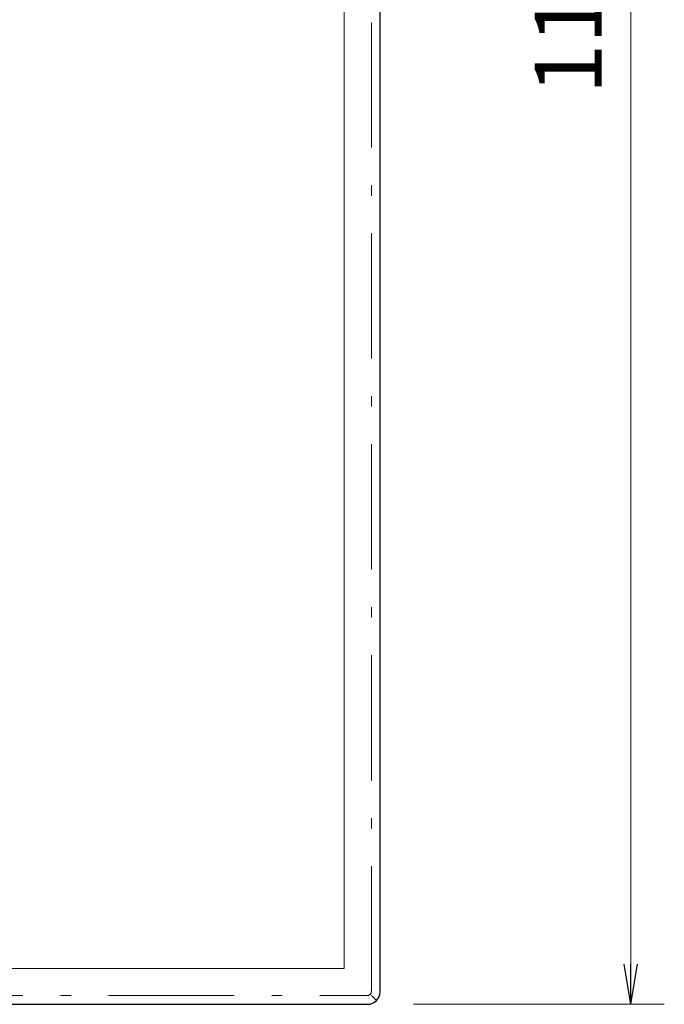
# Model space of a CAD drawing. Units: millimetres. Extents: x 10 to 395, y 10 to 267.
# Drawn here: x 126 to 165, y 81 to 140 of the extents above; entities that cross this region are included whole.
import ezdxf

# ---------------------------------------------------------------- set-up
doc = ezdxf.new("R2010")
doc.units = ezdxf.units.MM
doc.header["$LTSCALE"] = 0.25
doc.linetypes.add('DASHDOT', pattern=[50.5, 30, -9, 2.5, -9])
doc.linetypes.add('PHANTOM', pattern=[58, 30, -9, 2.5, -5, 2.5, -9])
doc.layers.add('1', color=7, linetype='Continuous', lineweight=25)
doc.styles.get("Standard").update_dxf_attribs({"font": 'txt', "bigfont": 'bigfont'})
doc.styles.add('ＭＳ ゴシック', font='txt')
doc.dimstyles.get("Standard").update_dxf_attribs({"dimtxt": 0.18, "dimasz": 0.18, "dimexe": 0.18, "dimexo": 0.0625, "dimgap": 0.09, "dimtad": 0, "dimtih": 1, "dimtoh": 1, "dimdec": 4, "dimzin": 0, "dimdsep": 46, "dimtxsty": 'Standard', "dimcen": 0.09, "dimadec": 0, "dimazin": 0, "dimtfac": 1, "dimtdec": 4, "dimtofl": 0, "dimtmove": 0, "dimatfit": 3, "dimfxl": 0, "dimtolj": 1, "dimtzin": 0, "dimarcsym": 0})

# ---------------------------------------------------------------- blocks, each defined once
blk = doc.blocks.new('_OPEN')
at = {"color": 0}
for q in [(-1, 0.167), (-1, -0.167), (-1, 0)]:
    blk.add_line((0, 0), q, dxfattribs=at)
blk = doc.blocks.new('Dim1')
at = {"layer": '1', "color": 7, "linetype": 'Continuous', "lineweight": 9}
for p, q in [((149.973, 199), (164.973, 199)), ((162.973, 81), (162.973, 199)), ((149.973, 81), (164.973, 81))]:
    blk.add_line(p, q, dxfattribs=at)
at = {"layer": '1', "color": 7, "linetype": 'Continuous', "lineweight": 9, "xscale": 2.399999999999999, "yscale": 2.399999999999999, "zscale": 2.399999999999999}
for p, rotation in [((162.973, 199), 89.9999999999999), ((162.973, 81), 269.9999999999998)]:
    blk.add_blockref('_OPEN', p, dxfattribs=dict(at, rotation=rotation))
at = {"layer": '1', "color": 7, "linetype": 'Continuous', "lineweight": 9, "insert": (162.473, 140), "char_height": 4, "width": 48.57143, "attachment_point": 8, "rotation": 90, "style": 'ＭＳ ゴシック'}
blk.add_mtext('118', dxfattribs=at)
blk = doc.blocks.new('G2')
at = {"layer": '1', "color": 7, "linetype": 'Continuous', "lineweight": 9}
for p, q in [((145.823, 83.15), (145.823, 196.85)), ((32.123, 83.15), (145.823, 83.15))]:
    blk.add_line(p, q, dxfattribs=at)

msp = doc.modelspace()

# ---------------------------------------------------------------- linework, layer by layer
at = {"layer": '1', "color": 7, "linetype": 'DASHDOT', "lineweight": 9}
for p, q in [((147.453, 81.774), (147.453, 198.226)), ((30.743, 81.524), (147.203, 81.524))]:
    msp.add_line(p, q, dxfattribs=at)
at = {"layer": '1', "color": 7, "linetype": 'Continuous', "lineweight": 30}
for p, q in [((147.973, 81.75), (147.973, 198.25)), ((30.723, 81), (147.223, 81))]:
    msp.add_line(p, q, dxfattribs=at)
at = {"layer": '1', "color": 7, "linetype": 'PHANTOM', "lineweight": 9}
msp.add_line((147.755, 81.221), (147.453, 81.524), dxfattribs=at)
at = {"layer": '1', "color": 7, "linetype": 'DASHDOT', "lineweight": 9}
msp.add_arc((147.203, 81.774), 0.25, 270, 0, dxfattribs=at)
at = {"layer": '1', "color": 7, "linetype": 'Continuous', "lineweight": 30}
msp.add_arc((147.223, 81.75), 0.75, 270, 0, dxfattribs=at)

# ---------------------------------------------------------------- block references
msp.add_blockref('G2', (0, 0))

# ---------------------------------------------------------------- dimensions: what is measured, and where the dimension line sits
at = {"layer": '1', "color": 7, "linetype": 'Continuous', "lineweight": 9}
dim = msp.add_linear_dim(base=(162.973, 199), p1=(147.973, 81), p2=(147.973, 199), angle=90, dimstyle='Standard', override={"dimscale": 1, "dimtxt": 4, "dimasz": 2.4, "dimexe": 2, "dimexo": 2, "dimgap": 0, "dimtad": 1, "dimtih": 0, "dimtoh": 0, "dimdec": 2, "dimzin": 8, "dimtxsty": 'ＭＳ ゴシック', "dimblk1": 'OPEN', "dimblk2": 'OPEN', "dimsah": 1, "dimse1": 0, "dimse2": 0, "dimtix": 0, "dimtofl": 1, "dimtmove": 2, "dimatfit": 2, "dimtzin": 8}, dxfattribs=at)
dim.commit()
dim.dimension.update_dxf_attribs({"geometry": 'Dim1', "text_midpoint": (160.473, 140), "dimtype": 160})

doc.saveas('drawing.dxf')
